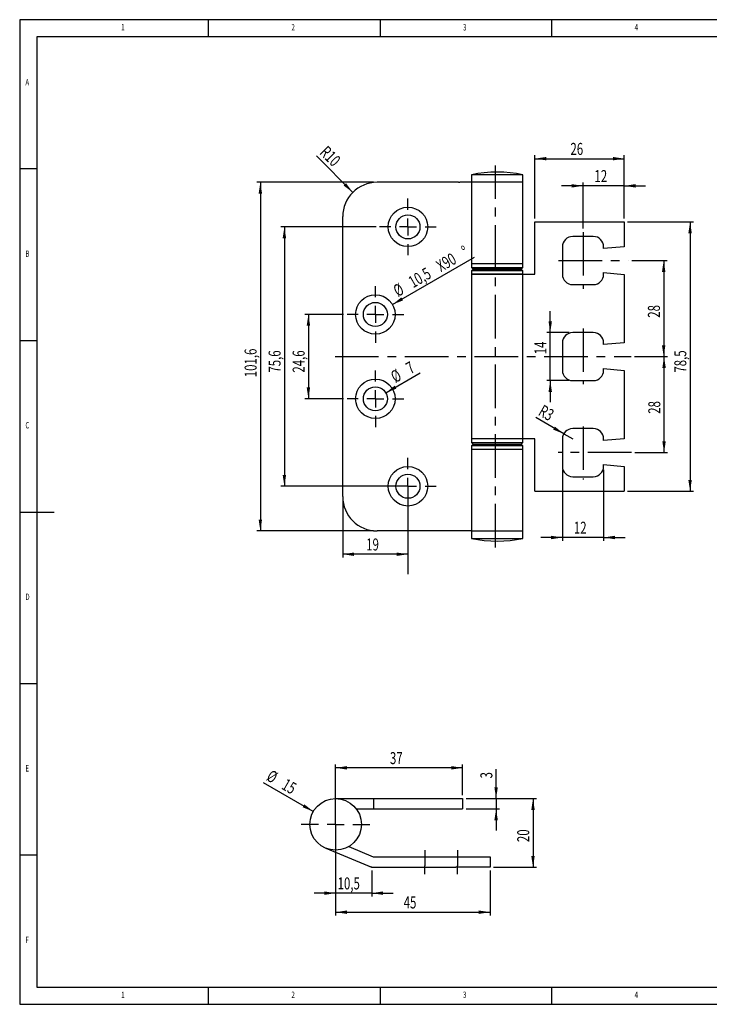
# Model space of a CAD drawing. Extents: x 5 to 415, y 1 to 292.
# Drawn here: x 5 to 206, y 5 to 292 of the extents above; entities that cross this region are included whole.
import ezdxf
from ezdxf.enums import TextEntityAlignment as Align

# ---------------------------------------------------------------- set-up
doc = ezdxf.new("R2010")
doc.units = 0
doc.linetypes.add('CENTERX2', pattern=[20.32, 12.7, -2.54, 2.54, -2.54])
doc.layers.get('0').update_dxf_attribs({"linetype": 'CONTINUOUS'})
doc.dimstyles.new('SLDDIMSTYLE0', dxfattribs={"dimtxt": 3.5, "dimasz": 3.3, "dimexe": 0, "dimexo": 0.0625, "dimgap": 0.875, "dimtad": 1, "dimrnd": 1e-09, "dimzin": 12, "dimsah": 1, "dimcen": 0.09, "dimazin": 3, "dimtfac": 1, "dimtofl": 0, "dimtmove": 0, "dimatfit": 3})
doc.dimstyles.new('SLDDIMSTYLE1', dxfattribs={"dimtxt": 3.5, "dimasz": 3.3, "dimexe": 0, "dimexo": 0.0625, "dimgap": 0.875, "dimtad": 1, "dimrnd": 1e-09, "dimzin": 12, "dimsah": 1, "dimcen": 0.09, "dimazin": 3, "dimtfac": 1, "dimtmove": 0, "dimatfit": 3})
doc.dimstyles.new('SLDDIMSTYLE2', dxfattribs={"dimtxt": 3.5, "dimasz": 3.3, "dimexe": 0, "dimexo": 0.0625, "dimgap": 0.875, "dimtad": 1, "dimrnd": 1e-09, "dimzin": 12, "dimsah": 1, "dimcen": 0, "dimazin": 3, "dimtfac": 1, "dimtofl": 0, "dimtmove": 0, "dimatfit": 3})
doc.dimstyles.new('SLDDIMSTYLE3', dxfattribs={"dimtxt": 3.5, "dimasz": 3.3, "dimexe": 0, "dimexo": 0.0625, "dimgap": 0.875, "dimtad": 1, "dimrnd": 1e-09, "dimzin": 12, "dimsah": 1, "dimcen": 0, "dimazin": 3, "dimtfac": 1, "dimtofl": 0, "dimtmove": 0, "dimatfit": 3})
doc.dimstyles.new('SLDDIMSTYLE4', dxfattribs={"dimtxt": 3.5, "dimasz": 3.3, "dimexe": 0, "dimexo": 0.0625, "dimgap": 0.875, "dimtad": 1, "dimrnd": 1e-09, "dimzin": 12, "dimsah": 1, "dimcen": 0, "dimazin": 3, "dimtfac": 1, "dimtofl": 0, "dimtmove": 0, "dimatfit": 3})
doc.dimstyles.new('SLDDIMSTYLE5', dxfattribs={"dimtxt": 3.5, "dimasz": 3.3, "dimexe": 0, "dimexo": 0.0625, "dimgap": 0.875, "dimtad": 1, "dimrnd": 1e-09, "dimzin": 12, "dimsah": 1, "dimcen": 0.09, "dimazin": 3, "dimtfac": 1, "dimtofl": 0, "dimtmove": 0, "dimatfit": 3})

# ---------------------------------------------------------------- blocks, each defined once
blk = doc.blocks.new('_D')
at = {"color": 7, "linetype": 'CONTINUOUS'}
for p, q in [((182.11, 233.05), (201.3, 233.05)), ((200.3, 233.05), (200.3, 154.55)), ((182.11, 154.55), (201.3, 154.55))]:
    blk.add_line(p, q, dxfattribs=at)
for points in [[(200.3, 233.05), (199.8, 229.75), (200.8, 229.75)], [(200.3, 154.55), (200.8, 157.85), (199.8, 157.85)]]:
    blk.add_solid(points, dxfattribs=at)
at = {"color": 7, "linetype": 'CONTINUOUS', "width": 0.7}
blk.add_text('78,5', height=3.5, rotation=90, dxfattribs=at).set_placement((200.3, 189.12), align=Align.BOTTOM_LEFT)
blk = doc.blocks.new('_D_1')
at = {"color": 7, "linetype": 'CONTINUOUS'}
for p, q in [((183.29, 221.8), (193.61, 221.8)), ((192.61, 221.8), (192.61, 193.8)), ((184.11, 193.8), (193.61, 193.8))]:
    blk.add_line(p, q, dxfattribs=at)
for points in [[(192.61, 221.8), (192.11, 218.5), (193.11, 218.5)], [(192.61, 193.8), (193.11, 197.1), (192.11, 197.1)]]:
    blk.add_solid(points, dxfattribs=at)
at = {"color": 7, "linetype": 'CONTINUOUS', "width": 0.7}
blk.add_text('28', height=3.5, rotation=90, dxfattribs=at).set_placement((192.61, 205.12), align=Align.BOTTOM_LEFT)
blk = doc.blocks.new('_D_2')
at = {"color": 7, "linetype": 'CONTINUOUS'}
for p, q in [((184.11, 193.8), (193.72, 193.8)), ((192.72, 165.8), (192.72, 193.8)), ((184.24, 165.8), (193.72, 165.8))]:
    blk.add_line(p, q, dxfattribs=at)
for points in [[(192.72, 193.8), (192.22, 190.5), (193.22, 190.5)], [(192.72, 165.8), (193.22, 169.1), (192.22, 169.1)]]:
    blk.add_solid(points, dxfattribs=at)
at = {"color": 7, "linetype": 'CONTINUOUS', "width": 0.7}
blk.add_text('28', height=3.5, rotation=90, dxfattribs=at).set_placement((192.72, 177.12), align=Align.BOTTOM_LEFT)
blk = doc.blocks.new('_D_3')
at = {"color": 7, "linetype": 'CONTINUOUS'}
for p, q in [((169.11, 231.1), (169.11, 244.57)), ((181.11, 234.05), (181.11, 244.57)), ((169.11, 243.57), (162.86, 243.57)), ((181.11, 243.57), (169.11, 243.57)), ((181.11, 243.57), (187.36, 243.57))]:
    blk.add_line(p, q, dxfattribs=at)
for points in [[(169.11, 243.57), (165.81, 244.07), (165.81, 243.07)], [(181.11, 243.57), (184.41, 243.07), (184.41, 244.07)]]:
    blk.add_solid(points, dxfattribs=at)
at = {"color": 7, "linetype": 'CONTINUOUS', "width": 0.7}
blk.add_text('12', height=3.5, dxfattribs=at).set_placement((172.44, 243.57), align=Align.BOTTOM_LEFT)
blk = doc.blocks.new('_D_4')
at = {"color": 7, "linetype": 'CONTINUOUS'}
for p, q in [((163.11, 160.8), (163.11, 140.07)), ((175.11, 160.8), (175.11, 140.07)), ((163.11, 141.07), (156.86, 141.07)), ((175.11, 141.07), (163.11, 141.07)), ((175.11, 141.07), (181.36, 141.07))]:
    blk.add_line(p, q, dxfattribs=at)
for points in [[(163.11, 141.07), (159.81, 141.57), (159.81, 140.57)], [(175.11, 141.07), (178.41, 140.57), (178.41, 141.57)]]:
    blk.add_solid(points, dxfattribs=at)
at = {"color": 7, "linetype": 'CONTINUOUS', "width": 0.7}
blk.add_text('12', height=3.5, dxfattribs=at).set_placement((166.44, 141.07), align=Align.BOTTOM_LEFT)
blk = doc.blocks.new('_D_5')
at = {"color": 7, "linetype": 'CONTINUOUS'}
for p, q in [((159.56, 200.8), (159.56, 207.05)), ((165.11, 200.8), (158.56, 200.8)), ((159.56, 186.8), (159.56, 200.8)), ((165.11, 186.8), (158.56, 186.8)), ((159.56, 186.8), (159.56, 180.55))]:
    blk.add_line(p, q, dxfattribs=at)
for points in [[(159.56, 200.8), (160.06, 204.1), (159.06, 204.1)], [(159.56, 186.8), (159.06, 183.5), (160.06, 183.5)]]:
    blk.add_solid(points, dxfattribs=at)
at = {"color": 7, "linetype": 'CONTINUOUS', "width": 0.7}
blk.add_text('14', height=3.5, rotation=90, dxfattribs=at).set_placement((159.56, 194.46), align=Align.BOTTOM_LEFT)
blk = doc.blocks.new('_D_6')
at = {"color": 7, "linetype": 'CONTINUOUS'}
for q in [(155.33, 176.02), (166.11, 169.8)]:
    blk.add_line((163.52, 171.3), q, dxfattribs=at)
blk.add_solid([(163.52, 171.3), (160.91, 173.38), (160.41, 172.51)], dxfattribs=at)
at = {"color": 7, "linetype": 'CONTINUOUS', "width": 0.7}
blk.add_text('R3', height=3.5, rotation=-30, dxfattribs=at).set_placement((155.28, 175.94), align=Align.BOTTOM_LEFT)
blk = doc.blocks.new('_D_7')
at = {"color": 7, "linetype": 'CONTINUOUS'}
for p, q in [((155.11, 234.05), (155.11, 252.49)), ((155.11, 251.49), (181.11, 251.49)), ((181.11, 234.05), (181.11, 252.49))]:
    blk.add_line(p, q, dxfattribs=at)
for points in [[(155.11, 251.49), (158.41, 250.99), (158.41, 251.99)], [(181.11, 251.49), (177.81, 251.99), (177.81, 250.99)]]:
    blk.add_solid(points, dxfattribs=at)
at = {"color": 7, "linetype": 'CONTINUOUS', "width": 0.7}
blk.add_text('26', height=3.5, dxfattribs=at).set_placement((165.44, 251.49), align=Align.BOTTOM_LEFT)
blk = doc.blocks.new('_D_8')
at = {"color": 7, "linetype": 'CONTINUOUS'}
blk.add_line((113.59, 208.97), (137.5, 222.78), dxfattribs=at)
blk.add_solid([(113.59, 208.97), (116.7, 210.19), (116.2, 211.06)], dxfattribs=at)
at = {"color": 7, "linetype": 'CONTINUOUS', "width": 0.7}
for s, p in [('X90', (128.24, 217.41)), ('%%d', (135.65, 221.68)), ('10,5', (120.14, 212.73)), ('%%c', (115.72, 210.17))]:
    blk.add_text(s, height=3.5, rotation=30, dxfattribs=at).set_placement(p, align=Align.BOTTOM_LEFT)
blk = doc.blocks.new('_D_9')
at = {"color": 7, "linetype": 'CONTINUOUS'}
blk.add_line((111.65, 183.25), (121.68, 189.04), dxfattribs=at)
blk.add_solid([(111.65, 183.25), (114.75, 184.46), (114.25, 185.33)], dxfattribs=at)
at = {"color": 7, "linetype": 'CONTINUOUS', "width": 0.7}
for s, p in [('7', (119.4, 187.65)), ('%%c', (114.98, 185.09))]:
    blk.add_text(s, height=3.5, rotation=30, dxfattribs=at).set_placement(p, align=Align.BOTTOM_LEFT)
blk = doc.blocks.new('_D_10')
at = {"color": 7, "linetype": 'CONTINUOUS'}
for p, q in [((108.11, 244.6), (74.11, 244.6)), ((75.11, 244.6), (75.11, 143)), ((108.11, 143), (74.11, 143))]:
    blk.add_line(p, q, dxfattribs=at)
for points in [[(75.11, 244.6), (74.61, 241.3), (75.61, 241.3)], [(75.11, 143), (75.61, 146.3), (74.61, 146.3)]]:
    blk.add_solid(points, dxfattribs=at)
at = {"color": 7, "linetype": 'CONTINUOUS', "width": 0.7}
blk.add_text('101,6', height=3.5, rotation=90, dxfattribs=at).set_placement((75.11, 187.78), align=Align.BOTTOM_LEFT)
blk = doc.blocks.new('_D_11')
at = {"color": 7, "linetype": 'CONTINUOUS'}
for p, q in [((118.11, 155), (118.11, 135.19)), ((99.11, 152), (99.11, 135.19)), ((118.11, 136.19), (99.11, 136.19))]:
    blk.add_line(p, q, dxfattribs=at)
for points in [[(99.11, 136.19), (102.41, 135.69), (102.41, 136.69)], [(118.11, 136.19), (114.81, 136.69), (114.81, 135.69)]]:
    blk.add_solid(points, dxfattribs=at)
at = {"color": 7, "linetype": 'CONTINUOUS', "width": 0.7}
blk.add_text('19', height=3.5, dxfattribs=at).set_placement((105.94, 136.19), align=Align.BOTTOM_LEFT)
blk = doc.blocks.new('_D_12')
at = {"color": 7, "linetype": 'CONTINUOUS'}
blk.add_line((102.04, 241.67), (91.42, 252.29), dxfattribs=at)
blk.add_solid([(102.04, 241.67), (100.06, 244.36), (99.36, 243.65)], dxfattribs=at)
at = {"color": 7, "linetype": 'CONTINUOUS', "width": 0.7}
blk.add_text('R10', height=3.5, rotation=-45, dxfattribs=at).set_placement((91.41, 252.28), align=Align.BOTTOM_LEFT)
blk = doc.blocks.new('_D_13')
at = {"color": 7, "linetype": 'CONTINUOUS'}
for p, q in [((108.86, 231.6), (81.11, 231.6)), ((82.11, 231.6), (82.11, 156)), ((117.11, 156), (81.11, 156))]:
    blk.add_line(p, q, dxfattribs=at)
for points in [[(82.11, 231.6), (81.61, 228.3), (82.61, 228.3)], [(82.11, 156), (82.61, 159.3), (81.61, 159.3)]]:
    blk.add_solid(points, dxfattribs=at)
at = {"color": 7, "linetype": 'CONTINUOUS', "width": 0.7}
blk.add_text('75,6', height=3.5, rotation=90, dxfattribs=at).set_placement((82.11, 189.12), align=Align.BOTTOM_LEFT)
blk = doc.blocks.new('_D_14')
at = {"color": 7, "linetype": 'CONTINUOUS'}
for p, q in [((99.36, 206.1), (88.11, 206.1)), ((89.11, 206.1), (89.11, 181.5)), ((99.36, 181.5), (88.11, 181.5))]:
    blk.add_line(p, q, dxfattribs=at)
for points in [[(89.11, 206.1), (88.61, 202.8), (89.61, 202.8)], [(89.11, 181.5), (89.61, 184.8), (88.61, 184.8)]]:
    blk.add_solid(points, dxfattribs=at)
at = {"color": 7, "linetype": 'CONTINUOUS', "width": 0.7}
blk.add_text('24,6', height=3.5, rotation=90, dxfattribs=at).set_placement((89.11, 189.12), align=Align.BOTTOM_LEFT)
blk = doc.blocks.new('SW_CENTERMARKSYMBOL_0')
at = {"color": 0, "linetype": 'CONTINUOUS'}
for p, q in [((0, 5), (0, 8.25)), ((-5, 0), (-8.25, 0)), ((0, 0), (-2.5, 0)), ((0, 0), (0, 2.5)), ((0, 0), (0, -2.5)), ((0, 0), (2.5, 0)), ((5, 0), (8.25, 0)), ((0, -5), (0, -25.65))]:
    blk.add_line(p, q, dxfattribs=at)
blk = doc.blocks.new('SW_CENTERMARKSYMBOL_1')
at = {"color": 0, "linetype": 'CONTINUOUS'}
for p, q in [((0, 5), (0, 8.25)), ((-5, 0), (-8.25, 0)), ((0, 0), (-2.5, 0)), ((0, 0), (0, 2.5)), ((0, 0), (0, -2.5)), ((0, 0), (2.5, 0)), ((5, 0), (8.25, 0)), ((0, -5), (0, -8.25))]:
    blk.add_line(p, q, dxfattribs=at)
blk = doc.blocks.new('SW_CENTERMARKSYMBOL_2')
at = {"color": 0, "linetype": 'CONTINUOUS'}
for p, q in [((0, 5), (0, 8.25)), ((-5, 0), (-8.25, 0)), ((0, 0), (-2.5, 0)), ((0, 0), (0, 2.5)), ((0, 0), (0, -2.5)), ((0, 0), (2.5, 0)), ((5, 0), (8.25, 0)), ((0, -5), (0, -8.25))]:
    blk.add_line(p, q, dxfattribs=at)
blk = doc.blocks.new('SW_CENTERMARKSYMBOL_3')
at = {"color": 0, "linetype": 'CONTINUOUS'}
for p, q in [((0, 5), (0, 8.25)), ((-5, 0), (-8.25, 0)), ((0, 0), (-2.5, 0)), ((0, 0), (0, 2.5)), ((0, 0), (0, -2.5)), ((0, 0), (2.5, 0)), ((5, 0), (8.25, 0)), ((0, -5), (0, -8.25))]:
    blk.add_line(p, q, dxfattribs=at)
blk = doc.blocks.new('SW_CENTERMARKSYMBOL_4')
at = {"color": 0, "linetype": 'CONTINUOUS'}
for p, q in [((0, 5), (0, 8.25)), ((-5, 0), (-8.25, 0)), ((0, 0), (-2.5, 0)), ((0, 0), (0, 2.5)), ((0, 0), (0, -2.5)), ((0, 0), (2.5, 0)), ((5, 0), (8.25, 0)), ((0, -5), (0, -8.25))]:
    blk.add_line(p, q, dxfattribs=at)
blk = doc.blocks.new('SW_CENTERMARKSYMBOL_5')
at = {"color": 0, "linetype": 'CONTINUOUS'}
for p, q in [((0, 5), (0, 6)), ((-5, 0), (-6, 0)), ((0, 0), (-2.5, 0)), ((0, 0), (0, 2.5)), ((0, 0), (0, -2.5)), ((0, 0), (2.5, 0)), ((5, 0), (6, 0)), ((0, -5), (0, -6))]:
    blk.add_line(p, q, dxfattribs=at)
blk = doc.blocks.new('SW_CENTERMARKSYMBOL_6')
at = {"color": 0, "linetype": 'CONTINUOUS'}
for p, q in [((0, 5), (0, 8.25)), ((-5, 0), (-8.25, 0)), ((0, 0), (-2.5, 0)), ((0, 0), (0, 2.5)), ((0, 0), (0, -2.5)), ((0, 0), (2.5, 0)), ((5, 0), (8.25, 0)), ((0, -5), (0, -8.25))]:
    blk.add_line(p, q, dxfattribs=at)
blk = doc.blocks.new('SW_CENTERMARKSYMBOL_7')
at = {"color": 0, "linetype": 'CONTINUOUS'}
for p, q in [((0, 5), (0, 8.25)), ((-5, 0), (-8.25, 0)), ((0, 0), (-2.5, 0)), ((0, 0), (0, 2.5)), ((0, 0), (0, -2.5)), ((0, 0), (2.5, 0)), ((5, 0), (8.25, 0)), ((0, -5), (0, -8.25))]:
    blk.add_line(p, q, dxfattribs=at)
blk = doc.blocks.new('_D_15')
at = {"color": 7, "linetype": 'CONTINUOUS'}
for p, q in [((97.04, 56.46), (97.04, 36.4)), ((107.54, 43.96), (107.54, 36.4)), ((97.04, 37.4), (90.79, 37.4)), ((107.54, 37.4), (97.04, 37.4)), ((107.54, 37.4), (113.79, 37.4))]:
    blk.add_line(p, q, dxfattribs=at)
for points in [[(97.04, 37.4), (93.74, 37.9), (93.74, 36.9)], [(107.54, 37.4), (110.84, 36.9), (110.84, 37.9)]]:
    blk.add_solid(points, dxfattribs=at)
at = {"color": 7, "linetype": 'CONTINUOUS', "width": 0.7}
blk.add_text('10,5', height=3.5, dxfattribs=at).set_placement((97.61, 37.4), align=Align.BOTTOM_LEFT)
blk = doc.blocks.new('_D_16')
at = {"color": 7, "linetype": 'CONTINUOUS'}
blk.add_line((90.54, 61.21), (76.07, 69.56), dxfattribs=at)
blk.add_solid([(90.54, 61.21), (87.93, 63.29), (87.43, 62.43)], dxfattribs=at)
at = {"color": 7, "linetype": 'CONTINUOUS', "width": 0.7}
for s, p in [('%%c', (76.06, 69.54)), ('15', (80.48, 66.99))]:
    blk.add_text(s, height=3.5, rotation=-30, dxfattribs=at).set_placement(p, align=Align.BOTTOM_LEFT)
blk = doc.blocks.new('_D_17')
at = {"color": 7, "linetype": 'CONTINUOUS'}
for p, q in [((97.04, 58.46), (97.04, 74.93)), ((134.04, 65.96), (134.04, 74.93)), ((134.04, 73.93), (97.04, 73.93))]:
    blk.add_line(p, q, dxfattribs=at)
for points in [[(97.04, 73.93), (100.34, 73.43), (100.34, 74.43)], [(134.04, 73.93), (130.74, 74.43), (130.74, 73.43)]]:
    blk.add_solid(points, dxfattribs=at)
at = {"color": 7, "linetype": 'CONTINUOUS', "width": 0.7}
blk.add_text('37', height=3.5, dxfattribs=at).set_placement((112.86, 73.93), align=Align.BOTTOM_LEFT)
blk = doc.blocks.new('_D_18')
at = {"color": 7, "linetype": 'CONTINUOUS'}
for p, q in [((97.04, 56.46), (97.04, 30.85)), ((142.04, 43.96), (142.04, 30.85)), ((97.04, 31.85), (142.04, 31.85))]:
    blk.add_line(p, q, dxfattribs=at)
for points in [[(97.04, 31.85), (100.34, 31.35), (100.34, 32.35)], [(142.04, 31.85), (138.74, 32.35), (138.74, 31.35)]]:
    blk.add_solid(points, dxfattribs=at)
at = {"color": 7, "linetype": 'CONTINUOUS', "width": 0.7}
blk.add_text('45', height=3.5, rotation=360, dxfattribs=at).set_placement((116.86, 31.85), align=Align.BOTTOM_LEFT)
blk = doc.blocks.new('_D_19')
at = {"color": 7, "linetype": 'CONTINUOUS'}
for p, q in [((135.04, 64.96), (155.54, 64.96)), ((154.54, 64.96), (154.54, 44.96)), ((143.04, 44.96), (155.54, 44.96))]:
    blk.add_line(p, q, dxfattribs=at)
for points in [[(154.54, 64.96), (154.04, 61.66), (155.04, 61.66)], [(154.54, 44.96), (155.04, 48.26), (154.04, 48.26)]]:
    blk.add_solid(points, dxfattribs=at)
at = {"color": 7, "linetype": 'CONTINUOUS', "width": 0.7}
blk.add_text('20', height=3.5, rotation=90, dxfattribs=at).set_placement((154.54, 52.28), align=Align.BOTTOM_LEFT)
blk = doc.blocks.new('_D_20')
at = {"color": 7, "linetype": 'CONTINUOUS'}
for p, q in [((143.79, 64.96), (143.79, 73.5)), ((135.04, 64.96), (144.79, 64.96)), ((143.79, 64.96), (143.79, 61.96)), ((135.04, 61.96), (144.79, 61.96)), ((143.79, 61.96), (143.79, 55.71))]:
    blk.add_line(p, q, dxfattribs=at)
for points in [[(143.79, 64.96), (144.29, 68.26), (143.29, 68.26)], [(143.79, 61.96), (143.29, 58.66), (144.29, 58.66)]]:
    blk.add_solid(points, dxfattribs=at)
at = {"color": 7, "linetype": 'CONTINUOUS', "width": 0.7}
blk.add_text('3', height=3.5, rotation=90, dxfattribs=at).set_placement((143.79, 70.83), align=Align.BOTTOM_LEFT)
blk = doc.blocks.new('SW_CENTERMARKSYMBOL_8')
at = {"color": 0, "linetype": 'CONTINUOUS'}
for p, q in [((0, 5), (0, 10)), ((-5, 0), (-10, 0)), ((0, 0), (-2.5, 0)), ((0, 0), (0, 2.5)), ((0, 0), (0, -2.5)), ((0, 0), (2.5, 0)), ((5, 0), (10, 0)), ((0, -5), (0, -10))]:
    blk.add_line(p, q, dxfattribs=at)
blk = doc.blocks.new('SW_CENTERMARKSYMBOL_9')
at = {"color": 0, "linetype": 'CONTINUOUS'}
for p, q in [((0, 5), (0, 10)), ((-5, 0), (-10, 0)), ((0, 0), (-2.5, 0)), ((0, 0), (0, 2.5)), ((0, 0), (0, -2.5)), ((0, 0), (2.5, 0)), ((5, 0), (10, 0)), ((0, -5), (0, -10))]:
    blk.add_line(p, q, dxfattribs=at)

msp = doc.modelspace()

# ---------------------------------------------------------------- linework, layer by layer
at = {"color": 7, "linetype": 'CONTINUOUS'}
for p, q in [((415, 292), (5, 292)), ((5, 292), (5, 5)), ((60, 287), (60, 292)), ((110, 292), (110, 287)), ((160, 287), (160, 292)), ((410, 287), (10, 287)), ((10, 287), (10, 10)), ((10, 248.5), (5, 248.5)), ((132.814, 244.597), (109.114, 244.597)), ((132.814, 244.597), (133.199, 244.597)), ((136.614, 244.597), (133.199, 244.597)), ((136.614, 246.784), (136.614, 244.597)), ((151.614, 246.784), (136.614, 246.784)), ((136.614, 244.597), (136.614, 220.797)), ((151.614, 244.597), (136.614, 244.597)), ((151.614, 244.597), (151.614, 246.784)), ((151.614, 220.797), (151.614, 244.597)), ((99.114, 152.997), (99.114, 234.597)), ((155.114, 217.797), (155.114, 233.047)), ((155.114, 233.047), (181.114, 233.047)), ((181.114, 233.047), (181.114, 225.822)), ((172.114, 228.797), (166.114, 228.797)), ((163.114, 225.797), (163.114, 217.797)), ((181.114, 225.822), (175.114, 225.297)), ((175.114, 225.297), (175.114, 225.797)), ((136.614, 220.797), (136.614, 219.797)), ((151.614, 220.797), (136.614, 220.797)), ((136.614, 219.797), (137.114, 219.297)), ((136.614, 219.797), (151.614, 219.797)), ((137.114, 219.297), (136.614, 218.797)), ((136.614, 218.797), (136.614, 217.797)), ((148.994, 218.797), (136.614, 218.797)), ((151.114, 219.297), (137.114, 219.297)), ((137.114, 219.297), (148.669, 219.297)), ((148.669, 219.297), (151.114, 219.297)), ((151.614, 218.797), (148.994, 218.797)), ((151.114, 219.297), (151.614, 219.797)), ((151.614, 218.797), (151.114, 219.297)), ((151.614, 219.797), (151.614, 220.797)), ((151.614, 217.797), (151.614, 218.797)), ((175.114, 217.797), (175.114, 218.297)), ((175.114, 218.297), (181.114, 217.773)), ((136.614, 217.797), (136.614, 169.797)), ((136.614, 217.797), (148.994, 217.797)), ((151.614, 217.797), (136.614, 217.797)), ((148.994, 217.797), (151.614, 217.797)), ((151.614, 169.797), (151.614, 217.797)), ((151.614, 217.797), (155.114, 217.797)), ((181.114, 217.773), (181.114, 197.822)), ((166.114, 214.797), (172.114, 214.797)), ((5, 198.5), (10, 198.5)), ((172.114, 200.797), (166.114, 200.797)), ((163.114, 197.797), (163.114, 189.797)), ((181.114, 197.822), (175.114, 197.297)), ((175.114, 197.297), (175.114, 197.797)), ((175.114, 189.797), (175.114, 190.297)), ((175.114, 190.297), (181.114, 189.773)), ((181.114, 189.773), (181.114, 169.822)), ((166.114, 186.797), (172.114, 186.797)), ((172.114, 172.797), (166.114, 172.797)), ((136.614, 169.797), (136.614, 168.797)), ((151.614, 169.797), (136.614, 169.797)), ((151.614, 168.797), (151.614, 169.797)), ((155.114, 169.797), (151.614, 169.797)), ((155.114, 154.547), (155.114, 169.797)), ((163.114, 169.797), (163.114, 161.797)), ((181.114, 169.822), (175.114, 169.297)), ((175.114, 169.297), (175.114, 169.797)), ((136.614, 168.797), (137.114, 168.297)), ((136.614, 168.797), (151.614, 168.797)), ((137.114, 168.297), (136.614, 167.797)), ((136.614, 167.797), (136.614, 166.797)), ((151.614, 167.797), (136.614, 167.797)), ((136.614, 166.797), (136.614, 142.997)), ((136.614, 166.797), (151.614, 166.797)), ((137.114, 168.297), (151.114, 168.297)), ((151.114, 168.297), (151.614, 168.797)), ((151.614, 167.797), (151.114, 168.297)), ((151.614, 166.797), (151.614, 167.797)), ((151.614, 142.997), (151.614, 166.797)), ((175.114, 161.797), (175.114, 162.297)), ((175.114, 162.297), (181.114, 161.773)), ((181.114, 161.773), (181.114, 154.547)), ((166.114, 158.797), (172.114, 158.797)), ((155.114, 154.547), (181.114, 154.547)), ((5, 148.5), (15, 148.5)), ((132.814, 142.997), (109.114, 142.997)), ((133.199, 142.997), (132.814, 142.997)), ((136.614, 142.997), (133.199, 142.997)), ((136.614, 142.997), (136.614, 140.81)), ((136.614, 142.997), (151.614, 142.997)), ((136.614, 140.81), (151.614, 140.81)), ((151.614, 140.81), (151.614, 142.997)), ((5, 98.5), (10, 98.5)), ((97.037, 64.958), (108.037, 64.958)), ((108.037, 64.958), (108.037, 61.958)), ((108.037, 64.958), (134.037, 64.958)), ((134.037, 64.958), (134.037, 61.958)), ((103.037, 61.958), (108.037, 61.958)), ((108.037, 61.958), (134.037, 61.958)), ((94.153, 50.535), (106.799, 45.266)), ((100.845, 50.997), (107.953, 48.035)), ((10, 48.5), (5, 48.5)), ((103.974, 46.443), (107.537, 44.958)), ((108.337, 47.958), (132.037, 47.958)), ((132.037, 47.958), (142.037, 47.958)), ((142.037, 47.958), (142.037, 44.958)), ((107.537, 44.958), (110.67, 44.958)), ((108.337, 44.958), (132.037, 44.958)), ((142.037, 44.958), (132.037, 44.958)), ((10, 10), (227.8, 10)), ((60, 5), (60, 10)), ((110, 10), (110, 5)), ((160, 5), (160, 10)), ((5, 5), (227.8, 5))]:
    msp.add_line(p, q, dxfattribs=at)
at = {"color": 7, "linetype": 'CENTERX2'}
for p, q in [((143.584, 138.152), (143.584, 249.496)), ((169.114, 230.098), (169.114, 213.532)), ((161.966, 221.797), (182.294, 221.797)), ((169.114, 202.01), (169.114, 185.786)), ((96.87, 193.797), (183.114, 193.797)), ((169.114, 173.464), (169.114, 158.018)), ((183.235, 165.797), (161.909, 165.797)), ((123.037, 49.958), (123.037, 45.37)), ((132.537, 49.958), (132.537, 45.37)), ((123.037, 42.958), (123.037, 45.37)), ((132.537, 42.958), (132.537, 45.37))]:
    msp.add_line(p, q, dxfattribs=at)
at = {"color": 7, "linetype": 'CONTINUOUS'}
for centre, radius in [((118.114, 231.597), 5.75), ((118.114, 231.597), 3.5), ((108.614, 206.097), 5.75), ((108.614, 206.097), 3.5), ((108.614, 181.497), 5.75), ((108.614, 181.497), 3.5), ((118.114, 155.997), 5.75), ((118.114, 155.997), 3.5), ((97.037, 57.458), 7.5)]:
    msp.add_circle(centre, radius, dxfattribs=at)
for centre, radius, start, end in [((144.114, 212.597), 35, 77.62637, 102.37363), ((109.114, 234.597), 10, 90, 180), ((166.114, 225.797), 3, 90, 180), ((172.114, 225.797), 3, 0, 90), ((166.114, 217.797), 3, 180, 270), ((172.114, 217.797), 3, 270, 0), ((166.114, 197.797), 3, 90, 180), ((172.114, 197.797), 3, 0, 90), ((166.114, 189.797), 3, 180, 270), ((172.114, 189.797), 3, 270, 0), ((166.114, 169.797), 3, 90, 180), ((172.114, 169.797), 3, 0, 90), ((166.114, 161.797), 3, 180, 270), ((172.114, 161.797), 3, 270, 0), ((109.114, 152.997), 10, 180, 270), ((144.114, 174.997), 35, 257.62637, 282.37363), ((108.337, 48.958), 1, 247.38014, 270), ((108.337, 48.958), 4, 247.38014, 270)]:
    msp.add_arc(centre, radius, start, end, dxfattribs=at)

# ---------------------------------------------------------------- block references
for name, p in [('SW_CENTERMARKSYMBOL_3', (118.114, 231.597)), ('SW_CENTERMARKSYMBOL_6', (118.114, 231.597)), ('SW_CENTERMARKSYMBOL_2', (108.614, 206.097)), ('SW_CENTERMARKSYMBOL_7', (108.614, 206.097)), ('SW_CENTERMARKSYMBOL_1', (108.614, 181.497)), ('SW_CENTERMARKSYMBOL_4', (108.614, 181.497)), ('SW_CENTERMARKSYMBOL_0', (118.114, 155.997)), ('SW_CENTERMARKSYMBOL_5', (118.114, 155.997)), ('SW_CENTERMARKSYMBOL_8', (97.037, 57.458)), ('SW_CENTERMARKSYMBOL_9', (97.037, 57.458))]:
    msp.add_blockref(name, p, dxfattribs=at)

# ---------------------------------------------------------------- texts
at = {"color": 7, "linetype": 'CONTINUOUS', "width": 0.7}
for s, p in [('1', (34.583, 288.281)), ('2', (84.167, 288.281)), ('3', (134.167, 288.281)), ('4', (184.167, 288.281)), ('A', (6.667, 272.281)), ('B', (6.667, 222.281)), ('C', (6.667, 172.281)), ('D', (6.667, 122.281)), ('E', (6.667, 72.281)), ('F', (6.667, 22.281)), ('1', (34.583, 6.281)), ('2', (84.167, 6.281)), ('3', (134.167, 6.281)), ('4', (184.167, 6.281))]:
    msp.add_text(s, height=1.852, dxfattribs=at).set_placement(p, align=Align.BOTTOM_LEFT)

# ---------------------------------------------------------------- dimensions: what is measured, and where the dimension line sits
at = {"color": 7, "linetype": 'CONTINUOUS'}
for center, mpoint, dimstyle, picture, middle in [((109.114, 234.597), (102.043, 241.669), 'SLDDIMSTYLE4', '_D_12', (94.417, 249.295)), ((166.114, 169.797), (163.516, 171.297), 'SLDDIMSTYLE2', '_D_6', (157.689, 174.662))]:
    dim = msp.add_radius_dim(center=center, mpoint=mpoint, dimstyle=dimstyle, dxfattribs=at)
    dim.commit()
    dim.dimension.update_dxf_attribs({"geometry": picture, "text_midpoint": middle, "dimtype": 164})
for base, p1, p2, dimstyle, picture, middle in [((181.114, 251.493), (155.114, 233.047), (181.114, 233.047), 'SLDDIMSTYLE0', '_D_7', (168.114, 251.493)), ((169.114, 243.573), (181.114, 233.047), (169.114, 230.098), 'SLDDIMSTYLE1', '_D_3', (175.114, 243.573)), ((163.114, 141.073), (175.114, 161.797), (163.114, 161.797), 'SLDDIMSTYLE1', '_D_4', (169.114, 141.073)), ((99.114, 136.19), (118.114, 155.997), (99.114, 152.997), 'SLDDIMSTYLE1', '_D_11', (108.614, 136.19)), ((97.037, 73.928), (134.037, 64.958), (97.037, 57.458), 'SLDDIMSTYLE5', '_D_17', (115.537, 73.928)), ((97.037, 37.405), (107.537, 44.958), (97.037, 57.458), 'SLDDIMSTYLE1', '_D_15', (102.287, 37.405)), ((142.037, 31.846), (97.037, 57.458), (142.037, 44.958), 'SLDDIMSTYLE5', '_D_18', (119.537, 31.846))]:
    dim = msp.add_linear_dim(base=base, p1=p1, p2=p2, dimstyle=dimstyle, dxfattribs=at)
    dim.commit()
    dim.dimension.update_dxf_attribs({"geometry": picture, "text_midpoint": middle, "dimtype": 160})
for base, p1, p2, dimstyle, picture, middle in [((75.114, 142.997), (109.114, 244.597), (109.114, 142.997), 'SLDDIMSTYLE0', '_D_10', (75.114, 193.797)), ((200.299, 154.547), (181.114, 233.047), (181.114, 154.547), 'SLDDIMSTYLE0', '_D', (200.299, 193.797)), ((82.114, 155.997), (109.864, 231.597), (118.114, 155.997), 'SLDDIMSTYLE0', '_D_13', (82.114, 193.797)), ((192.606, 193.797), (182.294, 221.797), (183.114, 193.797), 'SLDDIMSTYLE0', '_D_1', (192.606, 207.797)), ((159.563, 200.797), (166.114, 186.797), (166.114, 200.797), 'SLDDIMSTYLE1', '_D_5', (159.563, 197.135)), ((89.114, 181.497), (100.364, 206.097), (100.364, 181.497), 'SLDDIMSTYLE0', '_D_14', (89.114, 193.797)), ((192.719, 193.797), (183.235, 165.797), (183.114, 193.797), 'SLDDIMSTYLE0', '_D_2', (192.719, 179.797)), ((143.787, 61.958), (134.037, 64.958), (134.037, 61.958), 'SLDDIMSTYLE1', '_D_20', (143.787, 72.167)), ((154.545, 44.958), (134.037, 64.958), (142.037, 44.958), 'SLDDIMSTYLE1', '_D_19', (154.545, 54.958))]:
    dim = msp.add_linear_dim(base=base, p1=p1, p2=p2, angle=90, dimstyle=dimstyle, dxfattribs=at)
    dim.commit()
    dim.dimension.update_dxf_attribs({"geometry": picture, "text_midpoint": middle, "dimtype": 160})
dim = msp.add_diameter_dim_2p(p1=(103.635, 203.222), p2=(113.594, 208.972), text='<>X90%%d', dimstyle='SLDDIMSTYLE3', dxfattribs=at)
dim.commit()
dim.dimension.update_dxf_attribs({"geometry": '_D_8', "text_midpoint": (126.763, 216.576), "dimtype": 163})
for p1, p2, picture, middle in [((105.583, 179.747), (111.645, 183.247), '_D_9', (118.589, 187.256)), ((103.532, 53.708), (90.542, 61.208), '_D_16', (80.427, 67.048))]:
    dim = msp.add_diameter_dim_2p(p1=p1, p2=p2, dimstyle='SLDDIMSTYLE3', dxfattribs=at)
    dim.commit()
    dim.dimension.update_dxf_attribs({"geometry": picture, "text_midpoint": middle, "dimtype": 163})

doc.saveas('drawing.dxf')
